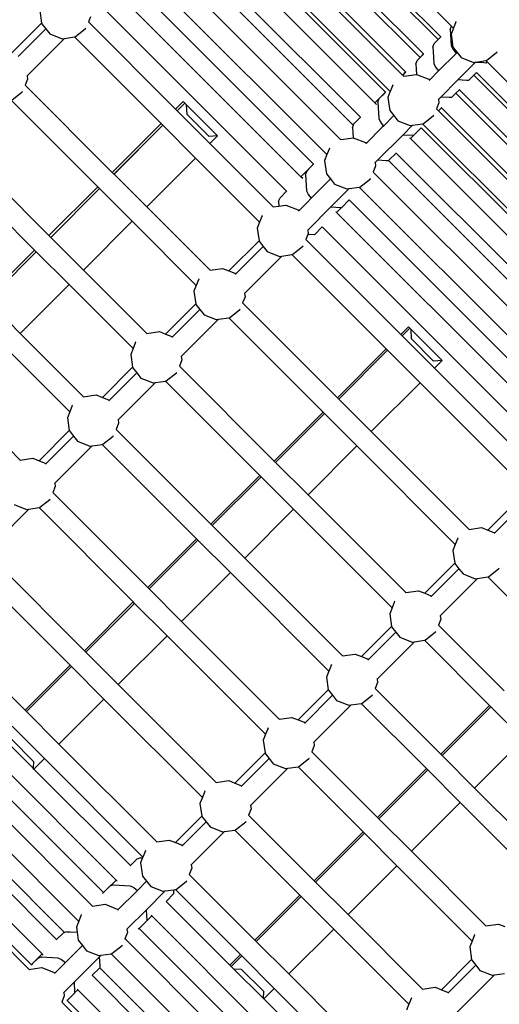
# Model space of a CAD drawing. Units: millimetres. Extents: x -131 to 3895, y 184 to 2233.
# Drawn here: x 1601 to 1639, y 1095 to 1172 of the extents above; entities that cross this region are included whole.
import ezdxf

# ---------------------------------------------------------------- set-up
doc = ezdxf.new("R2010")
doc.units = ezdxf.units.MM
doc.header["$LTSCALE"] = 45
doc.header["$PDSIZE"] = -1
doc.layers.add('VP-DIM', color=7, linetype='Continuous')
doc.layers.add('VP-EQ', color=7, linetype='Continuous', true_color=0x8a3492)
doc.dimstyles.get("Standard").update_dxf_attribs({"dimtxt": 14, "dimasz": 20, "dimexe": 20, "dimexo": 50, "dimgap": 20, "dimtad": 0, "dimdec": 0, "dimzin": 0, "dimdsep": 46, "dimtxsty": 'Standard', "dimcen": -0.09, "dimadec": 0, "dimazin": 0, "dimtfac": 1, "dimtdec": 4, "dimtofl": 0, "dimtmove": 0, "dimatfit": 3, "dimfxl": 70, "dimfxlon": 1, "dimtolj": 1, "dimtzin": 0, "dimarcsym": 0})

# ---------------------------------------------------------------- blocks, each defined once
blk = doc.blocks.new('*D1238')
at = {"layer": 'Defpoints', "color": 0}
for p in [(3339.635, 2049.504), (1025.364, 1671.745), (3339.635, 871.262)]:
    blk.add_point(p, dxfattribs=at)
at = {"layer": 'VP-DIM', "color": 0, "lineweight": -2}
for p, q in [((1025.364, 1979.504), (1025.364, 2069.504)), ((3339.635, 1979.504), (3339.635, 2069.504)), ((1045.364, 2049.504), (2129.883, 2049.504)), ((3319.635, 2049.504), (2216.55, 2049.504))]:
    blk.add_line(p, q, dxfattribs=at)
at = {"layer": 'VP-DIM', "color": 0}
for points in [[(1045.364, 2052.837), (1045.364, 2046.17), (1025.364, 2049.504)], [(3319.635, 2046.17), (3319.635, 2052.837), (3339.635, 2049.504)]]:
    blk.add_solid(points, dxfattribs=at)
at = {"layer": 'VP-DIM', "color": 0, "insert": (2173.216, 2049.504), "char_height": 14, "attachment_point": 5}
blk.add_mtext('\\A1;2315', dxfattribs=at)
blk = doc.blocks.new('*D1239')
at = {"layer": 'Defpoints', "color": 0}
for p in [(1080.345, 1726.724), (3680.851, 1726.724), (1497.357, 366.907)]:
    blk.add_point(p, dxfattribs=at)
at = {"layer": 'VP-DIM', "color": 0, "lineweight": -2}
for p, q in [((3610.851, 1726.724), (3700.851, 1726.724)), ((3680.851, 1706.724), (3680.851, 1103.028)), ((3680.851, 386.907), (3680.851, 1016.362)), ((3610.851, 366.907), (3700.851, 366.907))]:
    blk.add_line(p, q, dxfattribs=at)
at = {"layer": 'VP-DIM', "color": 0}
for points in [[(3684.184, 1706.724), (3677.518, 1706.724), (3680.851, 1726.724)], [(3677.518, 386.907), (3684.184, 386.907), (3680.851, 366.907)]]:
    blk.add_solid(points, dxfattribs=at)
at = {"layer": 'VP-DIM', "color": 0, "insert": (3680.851, 1059.695), "char_height": 14, "attachment_point": 5, "rotation": 90}
blk.add_mtext('\\A1;1365', dxfattribs=at)
blk = doc.blocks.new('*D1247')
at = {"layer": 'Defpoints', "color": 0}
for p in [(3540, 2213.16), (849.65, 1741.854), (3540, 826.774)]:
    blk.add_point(p, dxfattribs=at)
at = {"layer": 'VP-DIM', "color": 0, "lineweight": -2}
for p, q in [((849.65, 2143.16), (849.65, 2233.16)), ((3540, 2143.16), (3540, 2233.16)), ((869.65, 2213.16), (2120.377, 2213.16)), ((3520, 2213.16), (2209.377, 2213.16))]:
    blk.add_line(p, q, dxfattribs=at)
at = {"layer": 'VP-DIM', "color": 0}
for points in [[(869.65, 2216.494), (869.65, 2209.827), (849.65, 2213.16)], [(3520, 2209.827), (3520, 2216.494), (3540, 2213.16)]]:
    blk.add_solid(points, dxfattribs=at)
at = {"layer": 'VP-DIM', "color": 0, "insert": (2164.877, 2213.16), "char_height": 14, "attachment_point": 5}
blk.add_mtext('\\A1;2690', dxfattribs=at)
blk = doc.blocks.new('*D1248')
at = {"layer": 'Defpoints', "color": 0}
for p in [(1010.299, 1902.502), (1428.835, 193.304), (3874.922, 193.304)]:
    blk.add_point(p, dxfattribs=at)
at = {"layer": 'VP-DIM', "color": 0, "lineweight": -2}
for p, q in [((3804.922, 1902.502), (3894.922, 1902.502)), ((3874.922, 1882.502), (3874.922, 1099.357)), ((3874.922, 213.304), (3874.922, 1015.024)), ((3804.922, 193.304), (3894.922, 193.304))]:
    blk.add_line(p, q, dxfattribs=at)
at = {"layer": 'VP-DIM', "color": 0}
for points in [[(3878.255, 1882.502), (3871.589, 1882.502), (3874.922, 1902.502)], [(3871.589, 213.304), (3878.255, 213.304), (3874.922, 193.304)]]:
    blk.add_solid(points, dxfattribs=at)
at = {"layer": 'VP-DIM', "color": 0, "insert": (3874.922, 1057.19), "char_height": 14, "attachment_point": 5, "rotation": 90}
blk.add_mtext('\\A1;1709', dxfattribs=at)
blk = doc.blocks.new('2507_')
at = {"color": 0}
for p, q in [((1620.713, 1185.447), (1634.979, 1171.181)), ((1619.662, 1184.397), (1633.916, 1170.143)), ((1619.869, 1184.605), (1634.123, 1170.351)), ((1618.53, 1183.266), (1632.784, 1169.012)), ((1618.252, 1182.987), (1632.506, 1168.733)), ((1617.12, 1181.857), (1631.374, 1167.603)), ((1616.884, 1181.619), (1631.137, 1167.365)), ((1615.545, 1180.281), (1629.802, 1166.024)), ((1615.702, 1180.538), (1630.159, 1166.081)), ((1614.698, 1179.44), (1628.955, 1165.183)), ((1613.569, 1178.306), (1627.823, 1164.053)), ((1612.98, 1177.714), (1627.234, 1163.461)), ((1611.894, 1176.69), (1626.276, 1162.307)), ((1610.715, 1175.604), (1625.199, 1161.121)), ((1609.89, 1174.627), (1624.147, 1160.369)), ((1608.904, 1173.646), (1623.161, 1159.388)), ((1602.674, 1172.425), (1602.82, 1171.428)), ((1607.775, 1172.512), (1622.033, 1158.254)), ((1606.648, 1171.926), (1606.489, 1171.525)), ((1602.82, 1171.428), (1600.456, 1169.069)), ((1603.148, 1170.99), (1600.977, 1168.819)), ((1602.82, 1171.428), (1602.824, 1171.401)), ((1602.824, 1171.401), (1603.148, 1170.99)), ((1603.148, 1170.99), (1603.466, 1170.589)), ((1605.452, 1170.356), (1606.265, 1170.998)), ((1606.265, 1170.998), (1606.291, 1171.034)), ((1606.489, 1171.525), (1613.321, 1164.693)), ((1634.877, 1170.927), (1634.979, 1171.181)), ((1634.877, 1170.927), (1634.899, 1170.565)), ((1635.119, 1171.04), (1634.934, 1170.573)), ((1635.119, 1171.04), (1634.979, 1171.181)), ((1635.316, 1171.535), (1635.119, 1171.04)), ((1635.316, 1171.535), (1635.336, 1171.562)), ((1604.609, 1170.233), (1601.682, 1167.306)), ((1603.466, 1170.589), (1604.428, 1170.206)), ((1604.428, 1170.206), (1604.609, 1170.233)), ((1604.609, 1170.233), (1605.403, 1170.349)), ((1605.403, 1170.349), (1605.452, 1170.356)), ((1605.403, 1170.349), (1612.19, 1163.562)), ((1633.622, 1169.841), (1633.919, 1170.14)), ((1633.916, 1170.143), (1634.123, 1170.351)), ((1633.919, 1170.14), (1633.916, 1170.143)), ((1633.919, 1170.14), (1634.126, 1170.348)), ((1634.126, 1170.348), (1634.123, 1170.351)), ((1634.14, 1170.334), (1634.126, 1170.348)), ((1634.899, 1170.565), (1634.955, 1169.64)), ((1634.934, 1170.573), (1635.084, 1169.549)), ((1633.508, 1169.557), (1633.622, 1169.841)), ((1633.508, 1169.557), (1633.529, 1169.206)), ((1634.955, 1169.64), (1635.089, 1169.352)), ((1635.084, 1169.549), (1635.408, 1169.139)), ((1635.089, 1169.352), (1635.324, 1169.055)), ((1632.283, 1168.503), (1632.509, 1168.73)), ((1632.506, 1168.733), (1632.784, 1169.012)), ((1632.509, 1168.73), (1632.506, 1168.733)), ((1632.509, 1168.73), (1632.787, 1169.009)), ((1632.787, 1169.009), (1632.784, 1169.012)), ((1632.801, 1168.995), (1632.787, 1169.009)), ((1633.529, 1169.206), (1633.586, 1168.271)), ((1635.324, 1169.055), (1633.955, 1167.685)), ((1635.408, 1169.139), (1635.324, 1169.055)), ((1635.408, 1169.139), (1635.726, 1168.737)), ((1635.726, 1168.737), (1636.688, 1168.355)), ((1637.712, 1168.505), (1638.524, 1169.147)), ((1638.524, 1169.147), (1638.55, 1169.181)), ((1632.169, 1168.219), (1632.283, 1168.503)), ((1632.169, 1168.219), (1632.192, 1167.843)), ((1632.192, 1167.843), (1632.218, 1167.411)), ((1633.586, 1168.271), (1633.719, 1167.983)), ((1633.719, 1167.983), (1633.955, 1167.685)), ((1636.837, 1168.349), (1635.468, 1166.98)), ((1636.688, 1168.355), (1636.869, 1168.381)), ((1636.869, 1168.381), (1636.837, 1168.349)), ((1637.502, 1168.315), (1636.837, 1168.349)), ((1636.869, 1168.381), (1637.663, 1168.497)), ((1637.684, 1168.306), (1637.502, 1168.315)), ((1637.663, 1168.497), (1637.712, 1168.505)), ((1637.769, 1168.391), (1637.663, 1168.497)), ((1637.684, 1168.306), (1637.769, 1168.391)), ((1655.293, 1150.867), (1637.769, 1168.391)), ((1601.72, 1167.045), (1601.529, 1166.565)), ((1601.682, 1167.306), (1601.666, 1167.29)), ((1601.682, 1167.306), (1601.72, 1167.045)), ((1631.137, 1167.365), (1631.374, 1167.603)), ((1631.141, 1167.362), (1631.137, 1167.365)), ((1631.141, 1167.362), (1631.377, 1167.599)), ((1631.236, 1167.267), (1631.141, 1167.362)), ((1631.236, 1167.267), (1632.218, 1167.411)), ((1631.242, 1167.26), (1631.236, 1167.267)), ((1631.377, 1167.599), (1631.374, 1167.603)), ((1631.391, 1167.585), (1631.377, 1167.599)), ((1632.218, 1167.411), (1632.226, 1167.412)), ((1632.226, 1167.412), (1633.188, 1167.03)), ((1633.188, 1167.03), (1633.237, 1166.967)), ((1633.955, 1167.685), (1633.237, 1166.967)), ((1635.468, 1166.98), (1634.129, 1165.641)), ((1636.134, 1166.946), (1635.468, 1166.98)), ((1636.315, 1166.937), (1636.717, 1167.342)), ((1636.717, 1167.342), (1636.924, 1167.549)), ((1636.717, 1167.342), (1654.23, 1149.829)), ((1636.924, 1167.549), (1636.921, 1167.553)), ((1636.924, 1167.549), (1654.437, 1150.037)), ((1601.529, 1166.565), (1608.361, 1159.733)), ((1630.356, 1166.575), (1630.159, 1166.081)), ((1630.356, 1166.575), (1630.376, 1166.602)), ((1633.237, 1166.967), (1633.217, 1166.947)), ((1635.308, 1165.931), (1635.586, 1166.211)), ((1635.586, 1166.211), (1635.582, 1166.214)), ((1635.586, 1166.211), (1653.098, 1148.699)), ((1636.315, 1166.937), (1636.134, 1166.946)), ((1600.492, 1165.396), (1601.305, 1166.038)), ((1601.305, 1166.038), (1601.331, 1166.074)), ((1628.955, 1165.183), (1629.697, 1165.928)), ((1629.184, 1165.233), (1629.298, 1165.518)), ((1629.298, 1165.518), (1629.706, 1165.928)), ((1629.697, 1165.928), (1629.706, 1165.928)), ((1629.706, 1165.928), (1629.802, 1166.024)), ((1629.816, 1166.01), (1629.802, 1166.024)), ((1630.132, 1166.011), (1629.974, 1165.613)), ((1629.974, 1165.613), (1630.124, 1164.589)), ((1630.159, 1166.081), (1630.132, 1166.011)), ((1633.942, 1165.454), (1633.926, 1165.438)), ((1634.129, 1165.641), (1633.942, 1165.454)), ((1633.942, 1165.454), (1633.98, 1165.193)), ((1634.792, 1165.607), (1634.129, 1165.641)), ((1634.976, 1165.598), (1634.792, 1165.607)), ((1634.976, 1165.598), (1635.308, 1165.931)), ((1635.308, 1165.931), (1652.82, 1148.419)), ((1600.443, 1165.389), (1607.23, 1158.602)), ((1613.321, 1164.693), (1613.921, 1165.293)), ((1613.321, 1164.693), (1613.459, 1164.556)), ((1613.459, 1164.556), (1614.058, 1165.155)), ((1614.06, 1165.153), (1613.461, 1164.554)), ((1614.058, 1165.155), (1613.921, 1165.293)), ((1614.058, 1165.155), (1614.06, 1165.153)), ((1614.06, 1165.153), (1614.196, 1165.018)), ((1614.241, 1164.265), (1614.196, 1165.018)), ((1614.196, 1165.018), (1616.625, 1162.589)), ((1629.095, 1165.043), (1628.955, 1165.183)), ((1629.184, 1165.233), (1629.262, 1163.947)), ((1633.98, 1165.193), (1633.789, 1164.714)), ((1633.939, 1164.563), (1633.789, 1164.714)), ((1633.939, 1164.563), (1634.176, 1164.801)), ((1634.176, 1164.801), (1634.172, 1164.804)), ((1634.176, 1164.801), (1651.687, 1147.289)), ((1613.461, 1164.554), (1613.459, 1164.556)), ((1616.025, 1161.989), (1613.461, 1164.554)), ((1614.241, 1164.265), (1615.97, 1162.537)), ((1627.234, 1163.461), (1627.823, 1164.053)), ((1627.323, 1163.542), (1627.827, 1164.049)), ((1627.827, 1164.049), (1627.823, 1164.053)), ((1627.84, 1164.035), (1627.827, 1164.049)), ((1629.262, 1163.947), (1629.395, 1163.659)), ((1630.448, 1164.179), (1629.631, 1163.361)), ((1630.124, 1164.589), (1630.448, 1164.179)), ((1630.448, 1164.179), (1630.766, 1163.777)), ((1632.752, 1163.545), (1633.564, 1164.187)), ((1633.564, 1164.187), (1633.59, 1164.221)), ((1633.939, 1164.563), (1651.451, 1147.052)), ((1608.361, 1159.733), (1612.19, 1163.562)), ((1608.499, 1159.596), (1612.327, 1163.424)), ((1612.329, 1163.422), (1608.501, 1159.594)), ((1612.327, 1163.424), (1612.19, 1163.562)), ((1612.329, 1163.422), (1612.327, 1163.424)), ((1614.893, 1160.858), (1612.329, 1163.422)), ((1627.209, 1163.258), (1627.274, 1163.421)), ((1627.209, 1163.258), (1627.234, 1162.845)), ((1627.274, 1163.421), (1627.234, 1163.461)), ((1627.274, 1163.421), (1627.323, 1163.542)), ((1629.543, 1163.273), (1628.277, 1162.007)), ((1629.395, 1163.659), (1629.536, 1163.482)), ((1629.536, 1163.482), (1629.631, 1163.361)), ((1629.631, 1163.361), (1629.543, 1163.273)), ((1630.766, 1163.777), (1631.728, 1163.395)), ((1631.909, 1163.421), (1631.144, 1162.656)), ((1631.728, 1163.395), (1631.909, 1163.421)), ((1631.909, 1163.421), (1632.703, 1163.537)), ((1631.991, 1162.613), (1632.6, 1163.225)), ((1632.6, 1163.225), (1632.597, 1163.229)), ((1650.116, 1145.71), (1632.6, 1163.225)), ((1632.703, 1163.537), (1632.752, 1163.545)), ((1632.75, 1163.49), (1632.703, 1163.537)), ((1650.469, 1145.771), (1632.75, 1163.49)), ((1616.625, 1162.589), (1615.97, 1162.537)), ((1616.025, 1161.989), (1616.625, 1162.589)), ((1626.521, 1162.343), (1627.258, 1162.451)), ((1627.234, 1162.845), (1627.258, 1162.451)), ((1627.258, 1162.451), (1627.266, 1162.452)), ((1627.266, 1162.452), (1628.228, 1162.07)), ((1631.144, 1162.656), (1629.168, 1160.681)), ((1631.982, 1162.613), (1631.144, 1162.656)), ((1631.754, 1162.384), (1631.713, 1162.425)), ((1631.754, 1162.384), (1631.982, 1162.613)), ((1649.269, 1144.869), (1631.754, 1162.384)), ((1631.991, 1162.613), (1631.982, 1162.613)), ((1596.569, 1161.605), (1603.401, 1154.773)), ((1620.991, 1157.023), (1616.025, 1161.989)), ((1625.396, 1161.615), (1625.199, 1161.121)), ((1625.396, 1161.615), (1625.416, 1161.642)), ((1626.276, 1162.307), (1626.521, 1162.343)), ((1626.282, 1162.3), (1626.276, 1162.307)), ((1628.228, 1162.07), (1628.277, 1162.007)), ((1628.277, 1162.007), (1628.257, 1161.987)), ((1611.065, 1157.03), (1614.893, 1160.858)), ((1619.915, 1155.836), (1614.893, 1160.858)), ((1625.199, 1161.121), (1625.014, 1160.653)), ((1630.036, 1160.658), (1630.625, 1161.25)), ((1630.625, 1161.25), (1630.621, 1161.254)), ((1630.625, 1161.25), (1648.136, 1143.739)), ((1595.483, 1160.429), (1602.27, 1153.642)), ((1623.161, 1159.388), (1623.903, 1160.134)), ((1623.644, 1159.863), (1623.913, 1160.134)), ((1623.903, 1160.134), (1623.913, 1160.134)), ((1623.913, 1160.134), (1624.147, 1160.369)), ((1624.161, 1160.355), (1624.147, 1160.369)), ((1625.013, 1160.635), (1625.016, 1160.638)), ((1625.013, 1160.635), (1625.164, 1159.629)), ((1625.014, 1160.653), (1625.016, 1160.638)), ((1629.02, 1160.233), (1628.829, 1159.754)), ((1628.982, 1160.494), (1628.966, 1160.478)), ((1629.168, 1160.681), (1628.982, 1160.494)), ((1628.982, 1160.494), (1629.02, 1160.233)), ((1629.873, 1160.645), (1629.168, 1160.681)), ((1630.015, 1160.638), (1629.873, 1160.645)), ((1630.015, 1160.638), (1630.036, 1160.658)), ((1630.036, 1160.658), (1647.547, 1143.147)), ((1608.361, 1159.733), (1608.499, 1159.596)), ((1608.501, 1159.594), (1608.499, 1159.596)), ((1611.065, 1157.03), (1608.501, 1159.594)), ((1623.301, 1159.249), (1623.161, 1159.388)), ((1623.53, 1159.579), (1623.644, 1159.863)), ((1623.53, 1159.579), (1623.607, 1158.292)), ((1625.164, 1159.629), (1625.488, 1159.219)), ((1628.941, 1159.642), (1628.829, 1159.754)), ((1628.941, 1159.642), (1646.576, 1142.008)), ((1603.401, 1154.773), (1607.23, 1158.602)), ((1607.367, 1158.464), (1607.23, 1158.602)), ((1625.488, 1159.219), (1623.977, 1157.707)), ((1625.488, 1159.219), (1625.806, 1158.817)), ((1625.806, 1158.817), (1626.768, 1158.435)), ((1626.949, 1158.461), (1627.743, 1158.577)), ((1627.743, 1158.577), (1627.792, 1158.585)), ((1627.763, 1158.557), (1627.743, 1158.577)), ((1645.513, 1140.807), (1627.763, 1158.557)), ((1627.792, 1158.585), (1628.605, 1159.227)), ((1628.605, 1159.227), (1628.63, 1159.261)), ((1603.539, 1154.636), (1607.367, 1158.464)), ((1607.369, 1158.462), (1603.541, 1154.634)), ((1607.369, 1158.462), (1607.367, 1158.464)), ((1609.933, 1155.898), (1607.369, 1158.462)), ((1621.415, 1157.464), (1621.529, 1157.748)), ((1621.529, 1157.748), (1622.033, 1158.254)), ((1622.046, 1158.241), (1622.033, 1158.254)), ((1623.607, 1158.292), (1623.707, 1158.078)), ((1623.707, 1158.078), (1623.741, 1158.004)), ((1623.741, 1158.004), (1623.977, 1157.707)), ((1626.949, 1158.461), (1625.489, 1157.001)), ((1626.768, 1158.435), (1626.949, 1158.461)), ((1616.032, 1152.063), (1611.065, 1157.03)), ((1620.991, 1157.023), (1621.437, 1157.088)), ((1620.998, 1157.016), (1620.991, 1157.023)), ((1621.415, 1157.464), (1621.437, 1157.088)), ((1621.437, 1157.088), (1621.981, 1157.168)), ((1621.981, 1157.168), (1622.944, 1156.785)), ((1623.671, 1157.401), (1622.993, 1156.723)), ((1623.977, 1157.707), (1623.671, 1157.401)), ((1625.489, 1157.001), (1623.697, 1155.21)), ((1626.327, 1156.959), (1625.489, 1157.001)), ((1625.96, 1156.59), (1626.327, 1156.959)), ((1626.336, 1156.958), (1626.327, 1156.959)), ((1626.336, 1156.958), (1626.946, 1157.571)), ((1626.946, 1157.571), (1626.942, 1157.575)), ((1644.461, 1140.055), (1626.946, 1157.571)), ((1620.112, 1156.331), (1619.915, 1155.836)), ((1620.112, 1156.331), (1620.132, 1156.358)), ((1622.944, 1156.785), (1622.993, 1156.723)), ((1622.993, 1156.723), (1622.972, 1156.703)), ((1625.96, 1156.59), (1625.919, 1156.631)), ((1643.475, 1139.075), (1625.96, 1156.59)), ((1606.105, 1152.07), (1609.933, 1155.898)), ((1614.955, 1150.876), (1609.933, 1155.898)), ((1619.915, 1155.836), (1619.73, 1155.369)), ((1624.221, 1154.844), (1624.831, 1155.456)), ((1624.831, 1155.456), (1624.827, 1155.46)), ((1642.346, 1137.941), (1624.831, 1155.456)), ((1603.401, 1154.773), (1603.539, 1154.636)), ((1603.541, 1154.634), (1603.539, 1154.636)), ((1606.105, 1152.07), (1603.541, 1154.634)), ((1619.73, 1155.369), (1619.876, 1154.372)), ((1623.704, 1154.87), (1623.545, 1154.47)), ((1623.697, 1155.21), (1623.682, 1155.194)), ((1623.697, 1155.21), (1623.736, 1154.949)), ((1623.736, 1154.949), (1623.704, 1154.87)), ((1624.221, 1154.844), (1623.704, 1154.87)), ((1619.876, 1154.372), (1617.512, 1152.013)), ((1620.204, 1153.934), (1618.033, 1151.763)), ((1619.876, 1154.372), (1619.88, 1154.345)), ((1619.88, 1154.345), (1620.204, 1153.934)), ((1620.204, 1153.934), (1620.522, 1153.533)), ((1622.508, 1153.3), (1623.32, 1153.943)), ((1623.32, 1153.943), (1623.346, 1153.977)), ((1630.986, 1147.028), (1623.545, 1154.47)), ((1598.441, 1149.813), (1602.27, 1153.642)), ((1598.579, 1149.676), (1602.407, 1153.504)), ((1602.409, 1153.502), (1598.581, 1149.674)), ((1602.407, 1153.504), (1602.27, 1153.642)), ((1602.409, 1153.502), (1602.407, 1153.504)), ((1604.973, 1150.938), (1602.409, 1153.502)), ((1621.665, 1153.177), (1618.737, 1150.25)), ((1620.522, 1153.533), (1621.484, 1153.15)), ((1621.484, 1153.15), (1621.665, 1153.177)), ((1621.665, 1153.177), (1622.458, 1153.293)), ((1622.458, 1153.293), (1622.508, 1153.3)), ((1629.854, 1145.897), (1622.458, 1153.293)), ((1611.072, 1147.103), (1606.105, 1152.07)), ((1616.032, 1152.063), (1617.021, 1152.208)), ((1616.038, 1152.056), (1616.032, 1152.063)), ((1617.021, 1152.208), (1617.512, 1152.013)), ((1617.512, 1152.013), (1617.984, 1151.825)), ((1617.984, 1151.825), (1618.033, 1151.763)), ((1618.033, 1151.763), (1618.012, 1151.743)), ((1601.145, 1147.11), (1604.973, 1150.938)), ((1609.995, 1145.916), (1604.973, 1150.938)), ((1614.955, 1150.876), (1614.77, 1150.409)), ((1615.152, 1151.371), (1614.955, 1150.876)), ((1615.152, 1151.371), (1615.172, 1151.398)), ((1614.77, 1150.409), (1614.915, 1149.416)), ((1618.737, 1150.25), (1618.722, 1150.234)), ((1618.737, 1150.25), (1618.776, 1149.989)), ((1601.145, 1147.11), (1598.581, 1149.674)), ((1614.915, 1149.416), (1612.552, 1147.053)), ((1614.915, 1149.416), (1614.92, 1149.385)), ((1614.92, 1149.385), (1615.244, 1148.974)), ((1618.776, 1149.989), (1618.585, 1149.51)), ((1626.026, 1142.068), (1618.585, 1149.51)), ((1615.244, 1148.974), (1613.073, 1146.803)), ((1615.244, 1148.974), (1615.562, 1148.573)), ((1615.562, 1148.573), (1616.524, 1148.191)), ((1617.548, 1148.34), (1618.36, 1148.983)), ((1618.36, 1148.983), (1618.386, 1149.017)), ((1616.705, 1148.217), (1613.777, 1145.29)), ((1616.524, 1148.191), (1616.705, 1148.217)), ((1616.705, 1148.217), (1617.498, 1148.333)), ((1617.498, 1148.333), (1617.548, 1148.34)), ((1624.895, 1140.937), (1617.498, 1148.333)), ((1606.112, 1142.143), (1601.145, 1147.11)), ((1611.072, 1147.103), (1612.061, 1147.248)), ((1611.078, 1147.096), (1611.072, 1147.103)), ((1612.061, 1147.248), (1612.552, 1147.053)), ((1612.552, 1147.053), (1613.024, 1146.865)), ((1630.986, 1147.028), (1631.586, 1147.628)), ((1631.092, 1146.922), (1630.986, 1147.028)), ((1631.092, 1146.922), (1631.692, 1147.522)), ((1631.092, 1146.922), (1633.636, 1144.378)), ((1631.692, 1147.522), (1631.586, 1147.628)), ((1631.692, 1147.522), (1631.797, 1147.416)), ((1631.833, 1146.674), (1631.797, 1147.416)), ((1631.797, 1147.416), (1634.236, 1144.978)), ((1610.192, 1146.411), (1609.995, 1145.916)), ((1610.192, 1146.411), (1610.212, 1146.438)), ((1613.024, 1146.865), (1613.073, 1146.803)), ((1613.073, 1146.803), (1613.053, 1146.783)), ((1631.833, 1146.674), (1633.568, 1144.938)), ((1605.035, 1140.956), (1600.014, 1145.978)), ((1609.995, 1145.916), (1609.81, 1145.449)), ((1609.81, 1145.449), (1609.955, 1144.456)), ((1626.026, 1142.068), (1629.854, 1145.897)), ((1626.132, 1141.962), (1629.961, 1145.791)), ((1629.961, 1145.791), (1629.854, 1145.897)), ((1632.505, 1143.247), (1629.961, 1145.791)), ((1613.816, 1145.029), (1613.625, 1144.55)), ((1613.777, 1145.29), (1613.762, 1145.274)), ((1613.777, 1145.29), (1613.816, 1145.029)), ((1634.236, 1144.978), (1633.568, 1144.938)), ((1633.636, 1144.378), (1634.236, 1144.978)), ((1607.593, 1142.094), (1609.955, 1144.456)), ((1610.284, 1144.015), (1608.113, 1141.843)), ((1609.955, 1144.456), (1609.96, 1144.425)), ((1609.96, 1144.425), (1610.284, 1144.015)), ((1610.284, 1144.015), (1610.602, 1143.613)), ((1612.588, 1143.38), (1613.4, 1144.023)), ((1613.4, 1144.023), (1613.426, 1144.057)), ((1621.066, 1137.108), (1613.625, 1144.55)), ((1641.305, 1136.709), (1633.636, 1144.378)), ((1611.745, 1143.257), (1608.817, 1140.33)), ((1610.602, 1143.613), (1611.564, 1143.231)), ((1611.564, 1143.231), (1611.745, 1143.257)), ((1611.745, 1143.257), (1612.538, 1143.373)), ((1612.538, 1143.373), (1612.588, 1143.38)), ((1619.935, 1135.977), (1612.538, 1143.373)), ((1628.676, 1139.418), (1632.505, 1143.247)), ((1640.229, 1135.523), (1632.505, 1143.247)), ((1606.112, 1142.143), (1607.101, 1142.288)), ((1607.101, 1142.288), (1607.593, 1142.094)), ((1601.152, 1137.183), (1596.185, 1142.15)), ((1606.118, 1142.136), (1606.112, 1142.143)), ((1607.593, 1142.094), (1608.064, 1141.905)), ((1608.064, 1141.905), (1608.113, 1141.843)), ((1608.113, 1141.843), (1608.093, 1141.823)), ((1626.132, 1141.962), (1626.026, 1142.068)), ((1626.132, 1141.962), (1628.676, 1139.418)), ((1605.035, 1140.956), (1604.85, 1140.489)), ((1605.232, 1141.451), (1605.035, 1140.956)), ((1605.232, 1141.451), (1605.252, 1141.478)), ((1621.066, 1137.108), (1624.895, 1140.937)), ((1621.172, 1137.002), (1625.001, 1140.831)), ((1625.001, 1140.831), (1624.895, 1140.937)), ((1627.545, 1138.287), (1625.001, 1140.831)), ((1604.85, 1140.489), (1604.995, 1139.496)), ((1608.856, 1140.069), (1608.665, 1139.59)), ((1608.817, 1140.33), (1608.802, 1140.314)), ((1608.817, 1140.33), (1608.856, 1140.069)), ((1602.632, 1137.133), (1604.995, 1139.496)), ((1604.995, 1139.496), (1605, 1139.465)), ((1605, 1139.465), (1605.324, 1139.055)), ((1616.106, 1132.149), (1608.665, 1139.59)), ((1636.345, 1131.749), (1628.676, 1139.418)), ((1605.324, 1139.055), (1603.153, 1136.883)), ((1605.324, 1139.055), (1605.642, 1138.653)), ((1605.642, 1138.653), (1606.604, 1138.271)), ((1607.628, 1138.42), (1608.44, 1139.063)), ((1608.44, 1139.063), (1608.466, 1139.097)), ((1606.785, 1138.297), (1603.857, 1135.37)), ((1606.604, 1138.271), (1606.785, 1138.297)), ((1606.785, 1138.297), (1607.579, 1138.413)), ((1607.579, 1138.413), (1607.628, 1138.42)), ((1614.975, 1131.017), (1607.579, 1138.413)), ((1623.716, 1134.458), (1627.545, 1138.287)), ((1635.269, 1130.563), (1627.545, 1138.287)), ((1601.152, 1137.183), (1602.141, 1137.328)), ((1601.158, 1137.176), (1601.152, 1137.183)), ((1602.141, 1137.328), (1602.632, 1137.133)), ((1602.632, 1137.133), (1602.643, 1137.128)), ((1602.643, 1137.128), (1603.104, 1136.945)), ((1603.104, 1136.945), (1603.153, 1136.883)), ((1603.153, 1136.883), (1603.133, 1136.863)), ((1621.172, 1137.002), (1621.066, 1137.108)), ((1621.172, 1137.002), (1623.716, 1134.458)), ((1603.857, 1135.37), (1603.842, 1135.354)), ((1603.857, 1135.37), (1603.896, 1135.109)), ((1616.106, 1132.149), (1619.935, 1135.977)), ((1616.212, 1132.042), (1620.041, 1135.871)), ((1620.041, 1135.871), (1619.935, 1135.977)), ((1622.585, 1133.327), (1620.041, 1135.871)), ((1603.896, 1135.109), (1603.705, 1134.63)), ((1611.146, 1127.189), (1603.705, 1134.63)), ((1602.668, 1133.46), (1603.48, 1134.103)), ((1603.48, 1134.103), (1603.506, 1134.137)), ((1631.385, 1126.789), (1623.716, 1134.458)), ((1640.189, 1134.058), (1637.826, 1131.699)), ((1601.825, 1133.337), (1598.898, 1130.41)), ((1600.682, 1133.693), (1601.644, 1133.311)), ((1601.644, 1133.311), (1601.825, 1133.337)), ((1601.825, 1133.337), (1602.619, 1133.453)), ((1602.619, 1133.453), (1602.668, 1133.46)), ((1610.015, 1126.057), (1602.619, 1133.453)), ((1618.756, 1129.498), (1622.585, 1133.327)), ((1630.309, 1125.603), (1622.585, 1133.327)), ((1640.518, 1133.621), (1638.347, 1131.449)), ((1616.212, 1132.042), (1616.106, 1132.149)), ((1616.212, 1132.042), (1618.756, 1129.498)), ((1636.345, 1131.749), (1637.335, 1131.894)), ((1636.35, 1131.744), (1636.345, 1131.749)), ((1637.335, 1131.894), (1637.826, 1131.699)), ((1637.826, 1131.699), (1638.297, 1131.512)), ((1638.297, 1131.512), (1638.347, 1131.449)), ((1611.146, 1127.189), (1614.975, 1131.017)), ((1611.252, 1127.082), (1615.081, 1130.911)), ((1615.081, 1130.911), (1614.975, 1131.017)), ((1617.625, 1128.367), (1615.081, 1130.911)), ((1635.466, 1131.057), (1635.269, 1130.563)), ((1635.466, 1131.057), (1635.487, 1131.086)), ((1638.347, 1131.449), (1638.326, 1131.429)), ((1635.269, 1130.563), (1635.083, 1130.095)), ((1635.083, 1130.095), (1635.229, 1129.102)), ((1606.186, 1122.229), (1598.745, 1129.67)), ((1626.425, 1121.829), (1618.756, 1129.498)), ((1605.055, 1121.097), (1597.659, 1128.493)), ((1635.229, 1129.102), (1632.866, 1126.739)), ((1635.558, 1128.661), (1633.387, 1126.489)), ((1635.229, 1129.102), (1635.233, 1129.071)), ((1635.233, 1129.071), (1635.558, 1128.661)), ((1635.558, 1128.661), (1635.876, 1128.259)), ((1637.862, 1128.027), (1638.674, 1128.669)), ((1638.674, 1128.669), (1638.701, 1128.704)), ((1613.796, 1124.538), (1617.625, 1128.367)), ((1625.349, 1120.643), (1617.625, 1128.367)), ((1637.018, 1127.903), (1634.091, 1124.976)), ((1635.876, 1128.259), (1636.838, 1127.877)), ((1636.838, 1127.877), (1637.018, 1127.903)), ((1637.018, 1127.903), (1637.812, 1128.019)), ((1637.812, 1128.019), (1637.862, 1128.027)), ((1637.812, 1128.019), (1642.92, 1122.912)), ((1611.252, 1127.082), (1611.146, 1127.189)), ((1611.252, 1127.082), (1613.796, 1124.538)), ((1631.385, 1126.789), (1632.375, 1126.934)), ((1632.375, 1126.934), (1632.866, 1126.739)), ((1630.506, 1126.097), (1630.309, 1125.603)), ((1630.506, 1126.097), (1630.527, 1126.126)), ((1631.39, 1126.784), (1631.385, 1126.789)), ((1632.866, 1126.739), (1633.337, 1126.552)), ((1633.337, 1126.552), (1633.387, 1126.489)), ((1633.387, 1126.489), (1633.366, 1126.469)), ((1606.186, 1122.229), (1610.015, 1126.057)), ((1606.292, 1122.122), (1610.121, 1125.951)), ((1610.121, 1125.951), (1610.015, 1126.057)), ((1612.665, 1123.407), (1610.121, 1125.951)), ((1630.309, 1125.603), (1630.123, 1125.135)), ((1601.53, 1117.572), (1594.089, 1125.014)), ((1621.465, 1116.869), (1613.796, 1124.538)), ((1630.123, 1125.135), (1630.269, 1124.142)), ((1634.129, 1124.715), (1633.939, 1124.236)), ((1634.091, 1124.976), (1634.075, 1124.96)), ((1634.091, 1124.976), (1634.129, 1124.715)), ((1627.907, 1121.78), (1630.269, 1124.142)), ((1630.269, 1124.142), (1630.273, 1124.111)), ((1630.273, 1124.111), (1630.598, 1123.701)), ((1633.939, 1124.236), (1639.091, 1119.083)), ((1608.836, 1119.578), (1612.665, 1123.407)), ((1620.389, 1115.683), (1612.665, 1123.407)), ((1630.598, 1123.701), (1628.427, 1121.529)), ((1630.598, 1123.701), (1630.916, 1123.299)), ((1630.916, 1123.299), (1631.878, 1122.917)), ((1632.058, 1122.943), (1632.852, 1123.059)), ((1632.852, 1123.059), (1632.902, 1123.067)), ((1632.852, 1123.059), (1637.96, 1117.952)), ((1632.902, 1123.067), (1633.714, 1123.709)), ((1633.714, 1123.709), (1633.741, 1123.744)), ((1606.292, 1122.122), (1606.186, 1122.229)), ((1632.058, 1122.943), (1629.131, 1120.016)), ((1631.878, 1122.917), (1632.058, 1122.943)), ((1608.66, 1104.259), (1591.144, 1121.775)), ((1606.292, 1122.122), (1608.836, 1119.578)), ((1626.425, 1121.829), (1627.415, 1121.974)), ((1626.43, 1121.824), (1626.425, 1121.829)), ((1627.415, 1121.974), (1627.907, 1121.78)), ((1627.907, 1121.78), (1628.377, 1121.592)), ((1628.377, 1121.592), (1628.427, 1121.529)), ((1628.427, 1121.529), (1628.406, 1121.509)), ((1607.679, 1103.273), (1590.164, 1120.789)), ((1601.53, 1117.572), (1605.055, 1121.097)), ((1601.636, 1117.466), (1605.161, 1120.991)), ((1605.161, 1120.991), (1605.055, 1121.097)), ((1607.705, 1118.447), (1605.161, 1120.991)), ((1625.546, 1121.137), (1625.349, 1120.643)), ((1625.546, 1121.137), (1625.567, 1121.166)), ((1589.12, 1119.904), (1606.81, 1102.214)), ((1625.349, 1120.643), (1625.163, 1120.175)), ((1625.163, 1120.175), (1625.309, 1119.182)), ((1629.131, 1120.016), (1629.116, 1120)), ((1629.131, 1120.016), (1629.169, 1119.755)), ((1616.505, 1111.909), (1608.836, 1119.578)), ((1622.946, 1116.82), (1625.309, 1119.182)), ((1625.309, 1119.182), (1625.313, 1119.151)), ((1625.313, 1119.151), (1625.638, 1118.741)), ((1629.169, 1119.755), (1628.979, 1119.276)), ((1628.979, 1119.276), (1634.131, 1114.123)), ((1605.696, 1101.065), (1588.021, 1118.74)), ((1604.18, 1114.922), (1607.705, 1118.447)), ((1615.429, 1110.723), (1607.705, 1118.447)), ((1625.638, 1118.741), (1623.467, 1116.569)), ((1625.638, 1118.741), (1625.956, 1118.339)), ((1627.942, 1118.107), (1628.754, 1118.749)), ((1628.754, 1118.749), (1628.781, 1118.784)), ((1587.076, 1117.698), (1604.587, 1100.187)), ((1627.098, 1117.983), (1624.171, 1115.056)), ((1625.956, 1118.339), (1626.918, 1117.957)), ((1626.918, 1117.957), (1627.098, 1117.983)), ((1627.098, 1117.983), (1627.892, 1118.099)), ((1627.892, 1118.099), (1627.942, 1118.107)), ((1627.892, 1118.099), (1633, 1112.992)), ((1634.131, 1114.123), (1637.96, 1117.952)), ((1634.236, 1114.018), (1638.065, 1117.847)), ((1638.065, 1117.847), (1637.96, 1117.952)), ((1640.609, 1115.303), (1638.065, 1117.847)), ((1586.484, 1117.109), (1603.996, 1099.598)), ((1601.636, 1117.466), (1601.53, 1117.572)), ((1601.636, 1117.466), (1604.18, 1114.922)), ((1621.465, 1116.869), (1622.455, 1117.014)), ((1621.47, 1116.864), (1621.465, 1116.869)), ((1622.455, 1117.014), (1622.946, 1116.82)), ((1622.946, 1116.82), (1622.957, 1116.815)), ((1622.957, 1116.815), (1623.417, 1116.632)), ((1603.049, 1113.791), (1600.505, 1116.335)), ((1620.586, 1116.177), (1620.389, 1115.683)), ((1620.586, 1116.177), (1620.607, 1116.206)), ((1623.417, 1116.632), (1623.467, 1116.569)), ((1623.467, 1116.569), (1623.446, 1116.549)), ((1602.866, 1098.465), (1585.35, 1115.981)), ((1602.163, 1113.019), (1599.852, 1115.33)), ((1602.195, 1113.565), (1600.46, 1115.301)), ((1620.389, 1115.683), (1620.203, 1115.215)), ((1636.78, 1111.474), (1640.609, 1115.303)), ((1584.173, 1114.931), (1601.85, 1097.254)), ((1602.024, 1097.619), (1584.509, 1115.134)), ((1611.849, 1107.253), (1604.18, 1114.922)), ((1620.203, 1115.215), (1620.349, 1114.222)), ((1624.209, 1114.795), (1624.019, 1114.316)), ((1624.171, 1115.056), (1624.156, 1115.04)), ((1624.171, 1115.056), (1624.209, 1114.795)), ((1602.22, 1112.962), (1603.049, 1113.791)), ((1610.773, 1106.067), (1603.049, 1113.791)), ((1620.349, 1114.222), (1617.986, 1111.859)), ((1620.678, 1113.781), (1618.507, 1111.609)), ((1620.349, 1114.222), (1620.353, 1114.191)), ((1620.353, 1114.191), (1620.678, 1113.781)), ((1620.678, 1113.781), (1620.996, 1113.379)), ((1622.982, 1113.147), (1623.794, 1113.789)), ((1623.794, 1113.789), (1623.821, 1113.824)), ((1624.019, 1114.316), (1629.171, 1109.163)), ((1634.236, 1114.018), (1634.131, 1114.123)), ((1634.236, 1114.018), (1636.78, 1111.474)), ((1602.195, 1113.565), (1602.163, 1113.019)), ((1602.22, 1112.962), (1602.163, 1113.019)), ((1609.794, 1105.388), (1602.22, 1112.962)), ((1622.138, 1113.023), (1619.211, 1110.096)), ((1620.996, 1113.379), (1621.958, 1112.997)), ((1621.958, 1112.997), (1622.138, 1113.023)), ((1622.138, 1113.023), (1622.932, 1113.139)), ((1622.932, 1113.139), (1622.982, 1113.147)), ((1622.932, 1113.139), (1628.04, 1108.032)), ((1629.171, 1109.163), (1633, 1112.992)), ((1633.105, 1112.887), (1633, 1112.992)), ((1629.276, 1109.058), (1633.105, 1112.887)), ((1635.649, 1110.343), (1633.105, 1112.887)), ((1616.505, 1111.909), (1617.495, 1112.054)), ((1616.51, 1111.904), (1616.505, 1111.909)), ((1617.495, 1112.054), (1617.986, 1111.859)), ((1617.986, 1111.859), (1618.457, 1111.672)), ((1618.457, 1111.672), (1618.507, 1111.609)), ((1618.507, 1111.609), (1618.486, 1111.589)), ((1636.78, 1111.474), (1642.625, 1105.629)), ((1615.429, 1110.723), (1615.243, 1110.255)), ((1615.626, 1111.217), (1615.429, 1110.723)), ((1615.626, 1111.217), (1615.647, 1111.246)), ((1615.243, 1110.255), (1615.389, 1109.262)), ((1619.211, 1110.096), (1619.196, 1110.08)), ((1619.211, 1110.096), (1619.249, 1109.835)), ((1631.82, 1106.514), (1635.649, 1110.343)), ((1641.549, 1104.442), (1635.649, 1110.343)), ((1615.389, 1109.262), (1613.332, 1107.202)), ((1615.389, 1109.262), (1615.393, 1109.231)), ((1615.393, 1109.231), (1615.718, 1108.821)), ((1619.249, 1109.835), (1619.059, 1109.356)), ((1619.059, 1109.356), (1624.211, 1104.203)), ((1629.276, 1109.058), (1629.171, 1109.163)), ((1615.718, 1108.821), (1613.851, 1106.953)), ((1615.718, 1108.821), (1616.036, 1108.419)), ((1616.036, 1108.419), (1616.998, 1108.037)), ((1618.022, 1108.187), (1618.834, 1108.829)), ((1618.834, 1108.829), (1618.861, 1108.864)), ((1629.276, 1109.058), (1631.82, 1106.514)), ((1617.178, 1108.063), (1614.555, 1105.44)), ((1616.998, 1108.037), (1617.178, 1108.063)), ((1617.178, 1108.063), (1617.972, 1108.179)), ((1617.972, 1108.179), (1618.022, 1108.187)), ((1617.972, 1108.179), (1623.08, 1103.072)), ((1624.211, 1104.203), (1628.04, 1108.032)), ((1624.316, 1104.098), (1628.145, 1107.927)), ((1628.145, 1107.927), (1628.04, 1108.032)), ((1630.689, 1105.383), (1628.145, 1107.927)), ((1611.849, 1107.253), (1612.839, 1107.398)), ((1611.854, 1107.248), (1611.849, 1107.253)), ((1612.839, 1107.398), (1613.332, 1107.202)), ((1613.332, 1107.202), (1613.801, 1107.016)), ((1613.801, 1107.016), (1613.851, 1106.953)), ((1613.851, 1106.953), (1613.83, 1106.933)), ((1610.773, 1106.067), (1610.745, 1105.996)), ((1610.97, 1106.561), (1610.773, 1106.067)), ((1610.97, 1106.561), (1610.991, 1106.59)), ((1631.82, 1106.514), (1637.665, 1100.669)), ((1609.794, 1105.388), (1609.77, 1105.365)), ((1610.3, 1105.892), (1609.794, 1105.388)), ((1610.584, 1106.006), (1610.3, 1105.892)), ((1610.584, 1106.006), (1610.745, 1105.996)), ((1610.745, 1105.996), (1610.587, 1105.599)), ((1610.587, 1105.599), (1610.737, 1104.575)), ((1614.555, 1105.44), (1614.539, 1105.424)), ((1614.555, 1105.44), (1614.593, 1105.179)), ((1626.86, 1101.554), (1630.689, 1105.383)), ((1636.589, 1099.482), (1630.689, 1105.383)), ((1610.737, 1104.575), (1611.062, 1104.165)), ((1614.593, 1105.179), (1614.403, 1104.7)), ((1614.403, 1104.7), (1619.555, 1099.547)), ((1608.66, 1104.259), (1607.914, 1103.517)), ((1608.185, 1103.777), (1607.915, 1103.508)), ((1608.469, 1103.891), (1608.185, 1103.777)), ((1608.469, 1103.891), (1609.756, 1103.814)), ((1608.751, 1104.169), (1608.66, 1104.259)), ((1609.756, 1103.814), (1610.044, 1103.68)), ((1611.062, 1104.165), (1610.341, 1103.444)), ((1611.062, 1104.165), (1611.379, 1103.763)), ((1611.379, 1103.763), (1612.342, 1103.381)), ((1613.366, 1103.531), (1614.178, 1104.173)), ((1614.178, 1104.173), (1614.205, 1104.208)), ((1624.316, 1104.098), (1624.211, 1104.203)), ((1624.316, 1104.098), (1626.86, 1101.554)), ((1607.679, 1103.273), (1607.603, 1103.198)), ((1607.915, 1103.508), (1607.679, 1103.273)), ((1607.914, 1103.517), (1607.915, 1103.508)), ((1610.341, 1103.444), (1608.811, 1101.914)), ((1610.044, 1103.68), (1610.341, 1103.444)), ((1612.522, 1103.407), (1611.047, 1101.932)), ((1612.342, 1103.381), (1612.522, 1103.407)), ((1612.522, 1103.407), (1613.189, 1103.505)), ((1613.205, 1103.199), (1612.592, 1102.59)), ((1613.189, 1103.505), (1613.316, 1103.523)), ((1613.205, 1103.199), (1613.189, 1103.505)), ((1613.316, 1103.523), (1613.366, 1103.531)), ((1613.316, 1103.523), (1618.424, 1098.416)), ((1619.555, 1099.547), (1623.08, 1103.072)), ((1619.66, 1099.442), (1623.185, 1102.967)), ((1623.185, 1102.967), (1623.08, 1103.072)), ((1625.729, 1100.423), (1623.185, 1102.967)), ((1606.81, 1102.214), (1607.162, 1102.265)), ((1606.815, 1102.209), (1606.81, 1102.214)), ((1607.162, 1102.265), (1607.8, 1102.359)), ((1607.8, 1102.359), (1608.762, 1101.976)), ((1612.592, 1102.59), (1612.583, 1102.58)), ((1612.592, 1102.59), (1617.595, 1097.587)), ((1605.93, 1101.522), (1605.734, 1101.027)), ((1605.93, 1101.522), (1605.952, 1101.551)), ((1608.762, 1101.976), (1608.811, 1101.914)), ((1608.811, 1101.914), (1608.791, 1101.894)), ((1611.047, 1101.932), (1609.516, 1100.401)), ((1611.089, 1101.094), (1611.047, 1101.932)), ((1611.458, 1101.461), (1611.089, 1101.094)), ((1611.458, 1101.461), (1611.426, 1101.494)), ((1624.86, 1088.059), (1611.458, 1101.461)), ((1626.86, 1101.554), (1632.705, 1095.709)), ((1605.734, 1101.027), (1605.548, 1100.56)), ((1605.734, 1101.027), (1605.696, 1101.065)), ((1611.09, 1101.085), (1610.477, 1100.475)), ((1611.09, 1101.085), (1611.089, 1101.094)), ((1637.665, 1100.669), (1638.655, 1100.814)), ((1637.687, 1100.648), (1637.665, 1100.669)), ((1638.655, 1100.814), (1639.146, 1100.619)), ((1604.587, 1100.187), (1603.996, 1099.598)), ((1604.506, 1100.098), (1604, 1099.594)), ((1604.628, 1100.147), (1604.506, 1100.098)), ((1604.628, 1100.147), (1604.587, 1100.187)), ((1604.79, 1100.212), (1604.628, 1100.147)), ((1604.79, 1100.212), (1605.073, 1100.195)), ((1605.073, 1100.195), (1605.606, 1100.163)), ((1605.548, 1100.56), (1605.606, 1100.163)), ((1605.606, 1100.163), (1605.698, 1099.536)), ((1609.554, 1100.14), (1609.363, 1099.66)), ((1609.516, 1100.401), (1609.5, 1100.385)), ((1609.516, 1100.401), (1609.554, 1100.14)), ((1610.477, 1100.475), (1610.401, 1100.399)), ((1610.477, 1100.475), (1623.879, 1087.073)), ((1622.204, 1096.898), (1625.729, 1100.423)), ((1631.629, 1094.523), (1625.729, 1100.423)), ((1636.786, 1099.977), (1636.589, 1099.482)), ((1636.786, 1099.977), (1636.792, 1099.985)), ((1604, 1099.594), (1603.976, 1099.571)), ((1604, 1099.594), (1603.996, 1099.598)), ((1606.023, 1099.125), (1604.687, 1097.79)), ((1605.698, 1099.536), (1606.023, 1099.125)), ((1606.023, 1099.125), (1606.34, 1098.724)), ((1608.327, 1098.491), (1609.139, 1099.133)), ((1609.139, 1099.133), (1609.165, 1099.169)), ((1609.442, 1099.582), (1609.363, 1099.66)), ((1609.442, 1099.582), (1623.01, 1086.014)), ((1619.66, 1099.442), (1619.555, 1099.547)), ((1619.66, 1099.442), (1622.204, 1096.898)), ((1636.589, 1099.482), (1636.404, 1099.015)), ((1602.866, 1098.465), (1602.12, 1097.723)), ((1602.956, 1098.375), (1602.866, 1098.465)), ((1606.34, 1098.724), (1607.302, 1098.341)), ((1607.302, 1098.341), (1607.483, 1098.368)), ((1607.483, 1098.368), (1607.367, 1098.252)), ((1607.483, 1098.368), (1608.277, 1098.484)), ((1608.277, 1098.484), (1608.327, 1098.491)), ((1608.343, 1098.418), (1608.277, 1098.484)), ((1621.934, 1084.827), (1608.343, 1098.418)), ((1617.595, 1097.587), (1618.424, 1098.416)), ((1617.7, 1097.482), (1618.529, 1098.311)), ((1618.529, 1098.311), (1618.424, 1098.416)), ((1621.073, 1095.767), (1618.529, 1098.311)), ((1636.404, 1099.015), (1636.549, 1098.022)), ((1602.024, 1097.619), (1602.001, 1097.595)), ((1602.121, 1097.714), (1602.024, 1097.619)), ((1602.12, 1097.723), (1602.121, 1097.714)), ((1602.531, 1098.123), (1602.121, 1097.714)), ((1602.815, 1098.237), (1602.531, 1098.123)), ((1602.815, 1098.237), (1604.101, 1098.159)), ((1604.687, 1097.79), (1603.851, 1096.954)), ((1604.101, 1098.159), (1604.389, 1098.025)), ((1604.389, 1098.025), (1604.687, 1097.79)), ((1607.367, 1098.252), (1605.392, 1096.277)), ((1607.404, 1097.531), (1607.367, 1098.252)), ((1607.411, 1097.405), (1607.404, 1097.531)), ((1617.7, 1097.482), (1617.595, 1097.587)), ((1636.549, 1098.022), (1634.186, 1095.659)), ((1636.878, 1097.581), (1634.707, 1095.409)), ((1636.549, 1098.022), (1636.554, 1097.991)), ((1636.554, 1097.991), (1636.878, 1097.581)), ((1636.878, 1097.581), (1637.196, 1097.179)), ((1601.85, 1097.254), (1601.966, 1097.271)), ((1601.855, 1097.249), (1601.85, 1097.254)), ((1601.966, 1097.271), (1602.84, 1097.399)), ((1602.84, 1097.399), (1603.802, 1097.016)), ((1603.802, 1097.016), (1603.851, 1096.954)), ((1603.851, 1096.954), (1603.831, 1096.934)), ((1606.798, 1096.796), (1606.789, 1096.786)), ((1607.39, 1097.385), (1606.798, 1096.796)), ((1606.798, 1096.796), (1620.196, 1083.398)), ((1607.411, 1097.405), (1607.39, 1097.385)), ((1620.788, 1083.987), (1607.39, 1097.385)), ((1617.876, 1097.306), (1617.7, 1097.482)), ((1617.876, 1097.306), (1618.484, 1097.277)), ((1620.187, 1094.995), (1617.876, 1097.306)), ((1620.219, 1095.541), (1618.484, 1097.277)), ((1622.204, 1096.898), (1628.049, 1091.053)), ((1638.339, 1096.823), (1635.411, 1093.896)), ((1637.196, 1097.179), (1638.158, 1096.797)), ((1638.158, 1096.797), (1638.339, 1096.823)), ((1638.339, 1096.823), (1639.132, 1096.939)), ((1605.392, 1096.277), (1604.556, 1095.441)), ((1605.435, 1095.439), (1605.392, 1096.277)), ((1604.556, 1095.441), (1604.54, 1095.425)), ((1604.556, 1095.441), (1604.594, 1095.18)), ((1605.435, 1095.43), (1604.823, 1094.82)), ((1605.664, 1095.667), (1605.435, 1095.439)), ((1605.435, 1095.43), (1605.435, 1095.439)), ((1605.664, 1095.667), (1605.632, 1095.699)), ((1619.066, 1082.265), (1605.664, 1095.667)), ((1620.219, 1095.541), (1620.187, 1094.995)), ((1620.244, 1094.938), (1621.073, 1095.767)), ((1626.973, 1089.866), (1621.073, 1095.767)), ((1632.705, 1095.709), (1633.695, 1095.854)), ((1632.727, 1095.688), (1632.705, 1095.709)), ((1633.695, 1095.854), (1634.186, 1095.659)), ((1634.186, 1095.659), (1634.658, 1095.472)), ((1634.658, 1095.472), (1634.707, 1095.409)), ((1634.707, 1095.409), (1634.686, 1095.389)), ((1604.594, 1095.18), (1604.403, 1094.7)), ((1604.495, 1094.609), (1604.403, 1094.7)), ((1604.495, 1094.609), (1618.05, 1081.054)), ((1604.823, 1094.82), (1604.813, 1094.811)), ((1604.823, 1094.82), (1618.225, 1081.419)), ((1620.244, 1094.938), (1620.187, 1094.995)), ((1625.994, 1089.188), (1620.244, 1094.938)), ((1631.629, 1094.523), (1631.444, 1094.055)), ((1631.826, 1095.017), (1631.629, 1094.523)), ((1631.826, 1095.017), (1631.832, 1095.025))]:
    blk.add_line(p, q, dxfattribs=at)
blk = doc.blocks.new('2507_2D')
at = {"layer": 'VP-EQ', "color": 0}
blk.add_blockref('2507_', (0, 0), dxfattribs=at)

msp = doc.modelspace()

# ---------------------------------------------------------------- block references
at = {"layer": 'VP-EQ', "color": 0}
msp.add_blockref('2507_2D', (0, 0), dxfattribs=at)

# ---------------------------------------------------------------- dimensions: what is measured, and where the dimension line sits
at = {"layer": 'VP-DIM', "color": 0}
dim = msp.add_linear_dim(base=(3540, 2213.16), p1=(849.65, 1741.854), p2=(3540, 826.774), dimstyle='Standard', dxfattribs=at)
dim.commit()
dim.dimension.update_dxf_attribs({"geometry": '*D1247', "text_midpoint": (2164.877, 2213.16), "dimtype": 160})
dim = msp.add_linear_dim(base=(3339.635, 2049.504), p1=(1025.364, 1671.745), p2=(3339.635, 871.262), text='2315', dimstyle='Standard', dxfattribs=at)
dim.commit()
dim.dimension.update_dxf_attribs({"geometry": '*D1238', "text_midpoint": (2173.216, 2049.504), "dimtype": 160})
dim = msp.add_linear_dim(base=(3874.922, 193.304), p1=(1010.299, 1902.502), p2=(1428.835, 193.304), angle=90, dimstyle='Standard', dxfattribs=at)
dim.commit()
dim.dimension.update_dxf_attribs({"geometry": '*D1248', "text_midpoint": (3874.922, 1057.19), "dimtype": 160})
dim = msp.add_linear_dim(base=(3680.851, 1726.724), p1=(1497.357, 366.907), p2=(1080.345, 1726.724), angle=90, text='1365', dimstyle='Standard', dxfattribs=at)
dim.commit()
dim.dimension.update_dxf_attribs({"geometry": '*D1239', "text_midpoint": (3680.851, 1059.695), "dimtype": 160})

doc.saveas('drawing.dxf')
